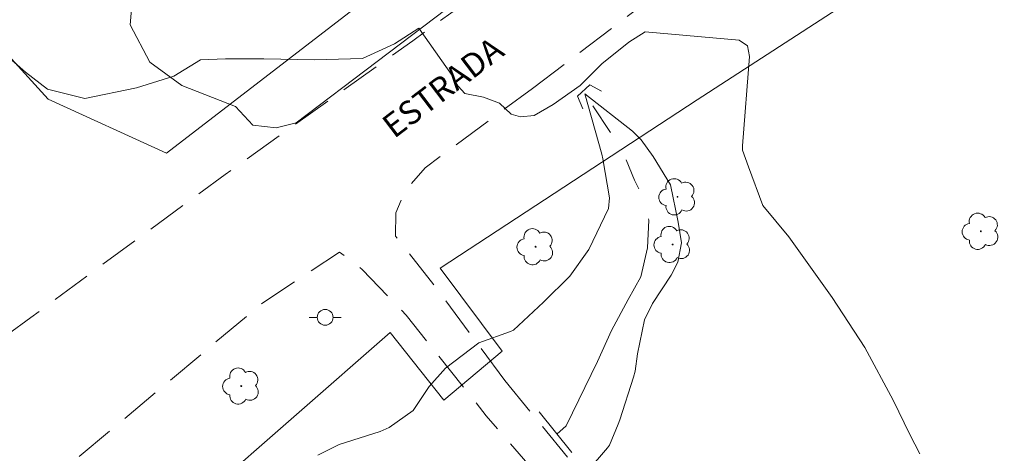
# Model space of a CAD drawing. Units: metres. Extents: x 291316 to 291831, y 1659387 to 1659951.
# Drawn here: x 291579 to 291641, y 1659766 to 1659794 of the extents above; entities that cross this region are included whole.
import ezdxf

# ---------------------------------------------------------------- set-up
doc = ezdxf.new("R2010")
doc.units = ezdxf.units.M
doc.header["$MEASUREMENT"] = 0
doc.linetypes.add('HIDDEN', pattern=[0.375, 0.25, -0.125])
doc.linetypes.add('Intermitente', pattern=[48, 15, -2, 2, -2, 2, -2, 2, -2, 2, -2, 15])
for name, color, linetype, lineweight, true_color in [('Arvores_Isoladas', 7, 'Continuous', 18, 0x00ff33), ('Curvas_Intermediarias', 7, 'Continuous', 9, 0x783c14), ('Vegetacao', 7, 'Orla8', 9, 0x00ff33)]:
    doc.layers.add(name, color=color, linetype=linetype, lineweight=lineweight, true_color=true_color)
for name, color, linetype, lineweight in [('Bueiro', 8, 'Continuous', 18), ('Cerca', 8, 'Cerca', 20), ('Nao_Pavimentada_S_Mfio', 10, 'HIDDEN', 15), ('Ponte', 8, 'Continuous', 18), ('Poste', 7, 'Continuous', 9), ('Rio_Intermitente', 5, 'Intermitente', 9), ('Topon_de_Vias', 7, 'Continuous', 9)]:
    doc.layers.add(name, color=color, linetype=linetype, lineweight=lineweight)
doc.styles.add('Arial', font='arial.ttf', dxfattribs={"height": 1.5})
doc.styles.get("Standard").update_dxf_attribs({"font": 'arial.ttf'})
doc.linetypes.add('Cerca', pattern='A,10,0,["X",Standard,S=1,R=0,X=0,Y=-0.5],0.1', length=10.1)
doc.linetypes.add('Orla8', pattern='A,6,-0.5,["V",Standard,S=1,R=0,X=-0.5,Y=-1],-0.5,6,-0.5,["V",Standard,S=1,R=0,X=-0.5,Y=-1],-0.5', length=14)

# ---------------------------------------------------------------- blocks, each defined once
blk = doc.blocks.new('Poste')
at = {"layer": 'Poste'}
for points in [[(-0.5, 0), (-1, 0)], [(0.5, 0), (1, 0)]]:
    blk.add_lwpolyline(points, dxfattribs=at)
blk.add_lwpolyline([(0, 0.5, 1), (0, -0.5, 1)], format="xyb", close=True, dxfattribs=at)
blk = doc.blocks.new('Arvore')
at = {"layer": 'Arvores_Isoladas'}
blk.add_lwpolyline([(-0.718, 0.493, 0.872324), (-0.722, -0.551, 0.862983), (0.284, -0.827, 0.900105), (0.89, 0.029, 0.863155), (0.262, 0.861, 0.882486)], format="xyb", close=True, dxfattribs=at)
blk.add_circle((0, 0), 0.0286, dxfattribs=at)

msp = doc.modelspace()

# ---------------------------------------------------------------- linework, layer by layer
at = {"layer": 'Bueiro', "flags": 128}
msp.add_lwpolyline([(291614.568, 1659788.045), (291614.234, 1659788.848), (291615.007, 1659789.569), (291615.742, 1659789.167)], dxfattribs=at)
at = {"layer": 'Cerca', "flags": 128}
for points in [[(291813.574, 1659910.667), (291775.156, 1659895.19), (291769.003, 1659895.868), (291763.793, 1659891.642), (291762.377, 1659890.493), (291754.957, 1659887.246), (291710.196, 1659868.312), (291660.705, 1659840.407), (291651.182, 1659834.096), (291619.605, 1659809.356), (291588.341, 1659785.258), (291580.893, 1659788.659), (291570.772, 1659799.793), (291566.722, 1659796.45), (291576.859, 1659785.501), (291545.831, 1659759.862), (291513.601, 1659729.614)], [(291703.183, 1659839.19), (291692.567, 1659833.226), (291681.943, 1659826.693), (291667.712, 1659818.094), (291654.9, 1659810.364), (291637.26, 1659798.679), (291621.761, 1659788.62), (291605.583, 1659778.001), (291609.486, 1659772.774), (291605.814, 1659769.672), (291602.429, 1659773.955), (291590.617, 1659763.615), (291582.085, 1659756.847)]]:
    msp.add_lwpolyline(points, dxfattribs=at)
at = {"layer": 'Curvas_Intermediarias', "flags": 128}
for points, elevation in [([(291606.706, 1659789.473), (291606.324, 1659790.141), (291604.224, 1659793.142), (291602.693, 1659792.141), (291600.692, 1659791.231), (291597.651, 1659791.141), (291594.46, 1659791.201), (291592.049, 1659791.201), (291590.488, 1659791.131), (291588.798, 1659790.1), (291586.447, 1659789.38), (291583.195, 1659788.69), (291580.844, 1659789.28), (291579.464, 1659790.351), (291577.903, 1659791.721)], 27), ([(291635.792, 1659766.298), (291635.151, 1659767.508), (291634.1, 1659769.672), (291632.316, 1659772.99), (291630.265, 1659776.151), (291627.546, 1659779.988), (291625.898, 1659781.945), (291625.002, 1659784.382), (291624.628, 1659785.434), (291624.618, 1659785.726), (291625.062, 1659791.358), (291624.93, 1659792.029), (291624.416, 1659792.378), (291618.481, 1659792.913), (291617.469, 1659792.246), (291615.762, 1659790.88), (291614.397, 1659789.513), (291612.69, 1659788.317), (291611.496, 1659787.634), (291610.642, 1659787.548), (291610.044, 1659787.719), (291609.315, 1659788.407), (291608.302, 1659788.778), (291607.127, 1659789.007), (291606.706, 1659789.473)], 27), ([(291597.872, 1659766.21), (291599.204, 1659766.876), (291601.795, 1659767.705), (291602.36, 1659767.958), (291603.868, 1659769.035), (291604.888, 1659770.547), (291605.902, 1659771.693), (291608.003, 1659773.302), (291610.002, 1659774.004), (291610.19, 1659774.092), (291612.079, 1659775.868), (291613.749, 1659777.508), (291614.943, 1659779.188), (291616.168, 1659781.76), (291616.242, 1659782.439), (291615.829, 1659784.886), (291615.748, 1659785.195), (291614.688, 1659789), (291617.693, 1659786.632), (291618.239, 1659786.094), (291618.989, 1659785.045), (291620.08, 1659783.248), (291620.569, 1659780.899), (291620.769, 1659779.597), (291620.552, 1659778.384), (291620.133, 1659777.566), (291618.958, 1659775.769), (291618.443, 1659774.737), (291617.996, 1659772.597), (291617.852, 1659771.498), (291617.754, 1659771.14), (291616.883, 1659768.443), (291616.791, 1659768.172), (291616.238, 1659766.851), (291616.119, 1659766.673), (291613.678, 1659763.847)], 26)]:
    msp.add_lwpolyline(points, dxfattribs=dict(at, elevation=elevation))
at = {"layer": 'Nao_Pavimentada_S_Mfio', "ltscale": 10, "flags": 128}
for points in [[(291332.072, 1659843.621), (291332.468, 1659843.307), (291340.907, 1659836.65), (291352.617, 1659827.158), (291366.977, 1659815.476), (291380.079, 1659805.04), (291395.512, 1659792.695), (291409.43, 1659781.562), (291423.649, 1659770.338), (291443.214, 1659754.948), (291450.546, 1659749.326), (291458.891, 1659742.903), (291468.529, 1659735.457), (291478.442, 1659727.657), (291485.527, 1659721.84), (291488.628, 1659719.576), (291497.731, 1659712.729), (291502.29, 1659709.249), (291502.938, 1659708.812), (291503.647, 1659708.458), (291504.27, 1659708.247), (291504.753, 1659708.151), (291505.296, 1659708.127), (291505.944, 1659708.188), (291506.488, 1659708.325), (291506.985, 1659708.526), (291507.441, 1659708.767), (291507.853, 1659709.03), (291508.225, 1659709.309), (291508.643, 1659709.663), (291519.296, 1659720.754), (291525.671, 1659727.612), (291529.168, 1659731.225), (291532.838, 1659735.053), (291535.357, 1659737.478), (291537.99, 1659739.99), (291540.916, 1659742.518), (291551.442, 1659751.307), (291554.1, 1659753.611), (291556.456, 1659755.663), (291560.566, 1659759.415), (291564.386, 1659762.819), (291567.444, 1659765.397), (291570.002, 1659767.482), (291573.398, 1659770.176), (291576.44, 1659772.431), (291579.794, 1659774.901), (291592.026, 1659783.908), (291603.85, 1659792.342), (291615.957, 1659801.18), (291646.787, 1659823.671), (291652.629, 1659827.854), (291656.838, 1659830.633), (291660.3, 1659832.829), (291663.639, 1659834.918), (291670.67, 1659839.196), (291681.793, 1659845.809), (291694.208, 1659852.816), (291702.59, 1659857.624), (291708.661, 1659860.885), (291712.466, 1659862.666), (291718.962, 1659865.486), (291731.56, 1659870.626), (291748.307, 1659877.378), (291760.951, 1659882.682), (291768.513, 1659885.852), (291781.561, 1659891.609), (291800.58, 1659899.029), (291813.578, 1659904.358)], [(291611.383, 1659789.338), (291641.397, 1659812.052), (291654.094, 1659820.755), (291666.552, 1659828.876), (291691.332, 1659844.158), (291702.798, 1659850.532), (291714.025, 1659856.05), (291731.55, 1659863.557), (291751.438, 1659871.579), (291783.819, 1659884.126), (291813.584, 1659896.259)], [(291609.644, 1659770.922), (291605.473, 1659776.555), (291602.768, 1659780.024), (291602.775, 1659781.49), (291603.329, 1659782.834), (291604.627, 1659784.338), (291611.383, 1659789.338)], [(291335.811, 1659548.791), (291349.886, 1659558.92), (291362.389, 1659568.326), (291372.956, 1659576.563), (291383.888, 1659585.072), (291394.637, 1659593.332), (291405.706, 1659601.712), (291419.226, 1659612.03), (291433.953, 1659624.293), (291447.291, 1659635.029), (291456.393, 1659643.652), (291465.615, 1659652.715), (291473.638, 1659661.254), (291480.667, 1659669.588), (291488.698, 1659677.96), (291495.969, 1659686.392), (291504.933, 1659695.979), (291512.456, 1659703.971), (291520.175, 1659712.077), (291527.447, 1659719.666), (291537.74, 1659729.839), (291546.841, 1659738.394), (291556.915, 1659746.47), (291568.879, 1659755.345), (291582.749, 1659766.058), (291594.462, 1659775.867), (291599.245, 1659779.013), (291600.673, 1659777.927), (291603.438, 1659775.035), (291608.483, 1659768.696)], [(291609.644, 1659770.922), (291613.619, 1659766.042), (291619.649, 1659760.018), (291624.883, 1659754.077), (291631.512, 1659747.652)], [(291629.247, 1659745.566), (291624.552, 1659750.628), (291618.036, 1659758.008), (291612.066, 1659764.532), (291608.483, 1659768.696)]]:
    msp.add_lwpolyline(points, dxfattribs=at)
at = {"layer": 'Ponte', "flags": 128}
msp.add_lwpolyline([(291611.803, 1659768.939), (291613.866, 1659766.378)], dxfattribs=at)
at = {"layer": 'Rio_Intermitente', "flags": 128}
msp.add_lwpolyline([(291612.929, 1659767.541), (291613.517, 1659768.068), (291615.478, 1659772.11), (291616.357, 1659774.074), (291617.424, 1659776.03), (291618.22, 1659777.464), (291618.643, 1659779.291), (291618.718, 1659781.027), (291618.376, 1659782.444), (291617.822, 1659783.543), (291617.018, 1659785.484), (291614.576, 1659789.167)], dxfattribs=at)
at = {"layer": 'Vegetacao', "flags": 128}
msp.add_lwpolyline([(291652.408, 1659836.49), (291653.316, 1659837.645), (291655.418, 1659839.222), (291661.149, 1659842.674), (291664.407, 1659844.597), (291669.209, 1659847.79), (291670.46, 1659848.37), (291671.703, 1659849.191), (291672.546, 1659849.83), (291674.29, 1659850.865), (291676, 1659851.791), (291678.394, 1659853.125), (291681.142, 1659854.538), (291684.243, 1659856.068), (291687.854, 1659858.343), (291690.288, 1659860.069), (291691.643, 1659860.993), (291693.214, 1659862.366), (291695.111, 1659864.078), (291698.474, 1659866.564), (291700.322, 1659867.968), (291702.085, 1659870.016), (291704.244, 1659871.076), (291706.913, 1659870.723), (291709.005, 1659870.034), (291713.704, 1659870.919), (291717.158, 1659872.174), (291720.573, 1659873.704), (291723.934, 1659875.569), (291725.701, 1659876.589), (291729.273, 1659878.786), (291730.961, 1659879.335), (291734.219, 1659881.14), (291736.731, 1659883.768), (291737.83, 1659885.338), (291740.617, 1659887.024), (291743.561, 1659887.691), (291746.348, 1659888.123), (291749.45, 1659887.73), (291751.315, 1659888.043), (291752.865, 1659888.102), (291754.367, 1659888.027), (291756.895, 1659888.758), (291758.049, 1659889.833), (291759.242, 1659890.869), (291761.335, 1659892.022), (291764.092, 1659893.214), (291766.306, 1659893.68), (291767.329, 1659893.43), (291768.567, 1659891.782), (291768.875, 1659890.036), (291768.706, 1659887.935), (291767.662, 1659886.129), (291766.014, 1659884.993), (291759.592, 1659882.287), (291751.95, 1659879.547), (291709.392, 1659861.823), (291670.422, 1659839.766), (291649.357, 1659825.913), (291627.112, 1659810.382), (291596.515, 1659787.163), (291595.236, 1659786.859), (291593.786, 1659787.009), (291592.689, 1659788.19), (291589.298, 1659789.51), (291587.297, 1659791.001), (291586.046, 1659793.342), (291586.317, 1659796.623), (291587.287, 1659797.543), (291589.068, 1659799.964), (291591.259, 1659801.705), (291594.28, 1659802.685), (291597.841, 1659802.605), (291600.792, 1659804.516), (291602.783, 1659807.507), (291605.554, 1659810.238), (291608.425, 1659812.549), (291611.717, 1659814.09), (291615.038, 1659814.94), (291619.84, 1659818.482), (291622.461, 1659820.773), (291625.262, 1659823.444), (291627.793, 1659825.645), (291631.074, 1659826.715), (291636.777, 1659830.406), (291640.058, 1659831.857), (291642.459, 1659832.997), (291645.02, 1659833.808), (291647.141, 1659834.548), (291650.292, 1659835.008), (291651.632, 1659835.453)], close=True, dxfattribs=at)

# ---------------------------------------------------------------- block references
at = {"layer": 'Arvores_Isoladas'}
for p in [(291620.523, 1659782.498), (291639.631, 1659780.329), (291611.587, 1659779.355), (291620.214, 1659779.496), (291593.049, 1659770.571)]:
    msp.add_blockref('Arvore', p, dxfattribs=at)
at = {"layer": 'Poste'}
msp.add_blockref('Poste', (291598.332, 1659774.901), dxfattribs=at)

# ---------------------------------------------------------------- texts
at = {"layer": 'Topon_de_Vias', "style": 'Arial'}
msp.add_text('ESTRADA', height=1.5, rotation=37.24126, dxfattribs=at).set_placement((291602.674, 1659786.134))

doc.saveas('drawing.dxf')
